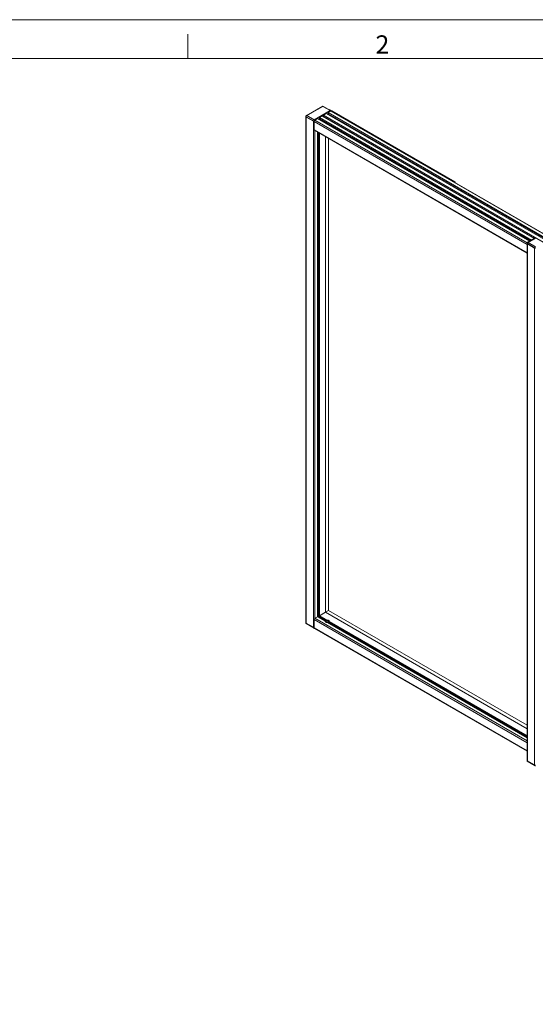
# Model space of a CAD drawing. Units: millimetres. Extents: x 2 to 412, y 17 to 277.
# Drawn here: x 285 to 351, y 150 to 277 of the extents above; entities that cross this region are included whole.
import ezdxf

# ---------------------------------------------------------------- set-up
doc = ezdxf.new("R2010")
doc.units = ezdxf.units.MM
doc.styles.add('SLDTEXTSTYLE0', font='TXT', dxfattribs={"width": 0.75})

msp = doc.modelspace()

# ---------------------------------------------------------------- linework, layer by layer
at = {"color": 7, "linetype": 'Continuous', "lineweight": 0}
msp.add_line((306.69, 271.74), (306.69, 274.87), dxfattribs=at)
at = {"color": 7, "linetype": 'Continuous', "lineweight": 15}
for p, q in [((324.06, 265.63), (321.9, 264.39)), ((324.06, 265.6), (322, 264.41)), ((325.01, 265.05), (322.95, 263.86)), ((324.06, 265.63), (324.06, 265.64)), ((324.06, 265.64), (324.07, 265.63)), ((325.01, 265.05), (324.06, 265.6)), ((325.12, 265.03), (324.07, 265.63)), ((324.51, 264.67), (324.16, 264.47)), ((324.51, 264.67), (354.65, 247.26)), ((324.74, 264.67), (324.62, 264.6)), ((325.08, 265), (324.74, 264.8)), ((324.74, 264.8), (354.88, 247.39)), ((324.74, 264.8), (324.74, 264.65)), ((324.74, 264.53), (324.74, 264.67)), ((324.74, 264.65), (354.9, 247.24)), ((324.82, 265.2), (324.82, 265.21)), ((324.87, 264.57), (324.82, 264.48)), ((324.87, 265.21), (324.87, 265.2)), ((324.88, 265.17), (324.88, 265.19)), ((324.95, 265.16), (325.09, 265.08)), ((325.08, 265), (355.84, 247.24)), ((325.1, 265.05), (325.1, 265.06)), ((325.12, 265.01), (325.12, 265.03)), ((325.12, 265.03), (325.12, 265.01)), ((325.12, 265.03), (325.12, 265.03)), ((355.91, 247.24), (325.15, 265)), ((325.17, 265), (325.16, 265)), ((325.17, 265.03), (325.17, 265.03)), ((325.18, 264.98), (325.18, 265.02)), ((325.19, 264.98), (325.24, 265.01)), ((341.06, 255.88), (325.24, 265.01)), ((341.07, 255.88), (325.26, 265.01)), ((321.89, 264.39), (321.89, 264.28)), ((321.9, 264.39), (321.89, 264.39)), ((321.89, 264.28), (321.89, 199.22)), ((321.93, 264.26), (322.85, 263.73)), ((321.93, 264.22), (321.93, 264.26)), ((321.93, 264.22), (322.85, 263.69)), ((321.93, 199.16), (321.93, 264.22)), ((322.95, 263.86), (322, 264.41)), ((322.85, 263.69), (322.85, 263.73)), ((322.85, 198.63), (322.85, 263.69)), ((322.95, 263.78), (322.99, 263.76)), ((322.95, 262.59), (322.95, 263.65)), ((323.05, 263.82), (323.39, 264.02)), ((350.68, 248.27), (323.39, 264.02)), ((323.62, 264.03), (323.51, 263.96)), ((323.62, 264.15), (323.97, 264.35)), ((350.91, 248.4), (323.62, 264.15)), ((323.62, 264.01), (323.62, 264.15)), ((323.62, 263.89), (323.62, 264.03)), ((350.78, 248.33), (323.62, 264.01)), ((323.71, 263.84), (323.76, 263.93)), ((351.29, 248.62), (324.04, 264.36)), ((322.98, 262.53), (350.35, 246.73)), ((323.39, 199.99), (323.39, 262.29)), ((323.5, 199.93), (323.5, 262.23)), ((323.62, 199.85), (323.62, 262.16)), ((324.4, 200.57), (324.4, 261.71)), ((324.81, 200.8), (324.81, 261.48)), ((341.01, 255.85), (341.06, 255.88)), ((341.08, 255.87), (341.08, 255.86)), ((351.39, 248.68), (350.35, 248.08)), ((351.4, 248.65), (350.46, 248.1)), ((350.46, 248.1), (351.4, 247.55)), ((350.35, 248.08), (350.35, 247.97)), ((350.35, 248.08), (350.35, 248.08)), ((350.35, 247.97), (350.35, 181.52)), ((351.3, 247.42), (350.39, 247.95)), ((350.39, 247.92), (350.39, 247.95)), ((351.3, 247.39), (350.39, 247.92)), ((350.39, 181.47), (350.39, 247.92)), ((351.3, 247.39), (351.3, 247.42)), ((351.3, 180.94), (351.3, 247.39)), ((323.62, 200.12), (324.4, 200.57)), ((324.59, 199.56), (323.62, 200.12)), ((323.62, 199.97), (323.62, 200.12)), ((324.4, 200.57), (324.81, 200.8)), ((350.35, 185.59), (324.4, 200.57)), ((350.35, 186.06), (324.81, 200.8)), ((321.89, 199.22), (321.89, 199.11)), ((321.9, 199.11), (322.94, 198.51)), ((322.85, 198.63), (321.93, 199.16)), ((321.93, 199.16), (321.93, 199.13)), ((322.85, 198.6), (321.93, 199.13)), ((322.95, 198.56), (322.95, 199.62)), ((323.05, 199.79), (323.39, 199.99)), ((324.36, 199.43), (323.39, 199.99)), ((324.59, 199.42), (323.62, 199.97)), ((323.71, 199.8), (323.76, 199.89)), ((324.36, 199.39), (324.36, 199.43)), ((324.59, 199.56), (324.59, 199.42)), ((350.35, 184.43), (324.66, 199.26)), ((324.71, 199.41), (324.71, 199.46)), ((324.87, 199.36), (324.87, 199.32)), ((350.35, 184.69), (324.88, 199.39)), ((324.88, 199.24), (324.88, 199.39)), ((350.35, 184.55), (324.88, 199.24)), ((322.85, 198.63), (322.85, 198.6)), ((322.97, 198.51), (322.95, 198.5)), ((322.96, 198.51), (322.96, 198.51)), ((322.98, 198.49), (350.35, 182.7)), ((350.35, 181.52), (350.35, 181.42)), ((350.35, 181.42), (351.39, 180.81)), ((350.39, 181.47), (351.3, 180.94)), ((350.39, 181.47), (350.39, 181.44)), ((350.39, 181.44), (351.3, 180.9)), ((351.3, 180.94), (351.3, 180.9))]:
    msp.add_line(p, q, dxfattribs=at)
at = {"color": 8, "linetype": 'Continuous', "lineweight": 15}
for p, q in [((324.74, 264.7), (324.59, 264.62)), ((324.88, 265.18), (324.88, 265.19)), ((325.1, 265.05), (325.1, 265.06)), ((325.17, 264.99), (325.17, 265)), ((350.35, 247.84), (322.95, 263.65)), ((350.35, 248.07), (323.05, 263.82)), ((323.62, 264.06), (323.48, 263.97)), ((351.25, 248.6), (323.97, 264.35)), ((324.16, 264.47), (353.51, 247.52)), ((350.35, 246.78), (322.95, 262.59)), ((323.05, 199.79), (323.05, 262.49)), ((350.35, 183.8), (322.95, 199.62)), ((350.35, 184.03), (323.05, 199.79)), ((324.36, 199.38), (324.57, 199.26)), ((324.47, 199.28), (324.4, 199.32)), ((324.88, 199.28), (324.65, 199.42)), ((324.71, 199.42), (324.87, 199.32)), ((350.35, 182.74), (322.95, 198.56))]:
    msp.add_line(p, q, dxfattribs=at)
at = {"color": 7, "linetype": 'Continuous', "lineweight": 0}
for points in [[(1.69, 16.74), (411.69, 16.74), (411.69, 276.74), (1.69, 276.74)], [(6.69, 21.74), (406.69, 21.74), (406.69, 271.74), (6.69, 271.74)]]:
    msp.add_lwpolyline(points, close=True, dxfattribs=at)
at = {"color": 7, "linetype": 'Continuous', "lineweight": 15, "flags": 128}
for points in [[(324.92, 265.16), (324.91, 265.16), (324.9, 265.16), (324.89, 265.17), (324.89, 265.17), (324.88, 265.17), (324.88, 265.18), (324.88, 265.18), (324.88, 265.19)], [(325.14, 265.04), (325.13, 265.04), (325.12, 265.04), (325.11, 265.04), (325.11, 265.04), (325.1, 265.04), (325.1, 265.05), (325.1, 265.05), (325.1, 265.06)], [(324.36, 199.43), (324.36, 199.39), (324.37, 199.36), (324.4, 199.33), (324.43, 199.3), (324.48, 199.28), (324.54, 199.26), (324.6, 199.26), (324.66, 199.26)], [(324.88, 199.39), (324.89, 199.42), (324.87, 199.46), (324.85, 199.49), (324.81, 199.52), (324.76, 199.54), (324.71, 199.55), (324.65, 199.56), (324.59, 199.56)]]:
    msp.add_lwpolyline(points, dxfattribs=at)
at = {"color": 7, "linetype": 'Continuous', "lineweight": 15}
for centre, radius, start, end in [((324.84, 265.16), 0.048, 62.6097, 117.3903), ((324.87, 265.19), 0.0137, 340.539, 69.2579), ((324.93, 265.12), 0.048, 62.6428, 99.7711), ((325.12, 264.94), 0.0693, 65.6929, 125.6176), ((325.09, 265.06), 0.0137, 340.539, 69.2579), ((325.15, 264.99), 0.048, 62.6428, 99.7711), ((325.17, 265.02), 0.0136, 290.7834, 69.2166), ((325.25, 265), 0.0157, 65.6929, 125.6176), ((321.96, 264.29), 0.0693, 185.6948, 245.6253), ((322.95, 263.88), 0.204, 242.3565, 271.0201), ((323.16, 263.64), 0.212, 122.6055, 177.3945), ((324.01, 264.3), 0.0693, 65.6929, 125.6176), ((324.28, 264.28), 0.217, 123.0793, 164.9803), ((323.02, 262.59), 0.0679, 173.7012, 234.9867), ((341.07, 255.87), 0.0136, 350.786, 129.2033), ((341.11, 255.8), 0.053, 141.2344, 160.1408), ((341.03, 255.86), 0.048, 320.2279, 357.3607), ((350.41, 247.98), 0.0693, 185.6948, 245.6253), ((351.4, 247.56), 0.201, 242.1366, 271.24), ((351.4, 247.57), 0.204, 242.3565, 271.0201), ((321.96, 199.22), 0.0693, 185.6948, 245.6253), ((323.16, 199.61), 0.212, 122.6055, 177.3945), ((324.62, 198.97), 0.45, 78.5255, 94.4647), ((324.78, 199.26), 0.103, 12.6273, 32.2856), ((322.95, 198.8), 0.199, 241.9598, 271.1441), ((323.02, 198.55), 0.0679, 173.7012, 234.9867), ((350.41, 181.53), 0.0693, 185.6948, 245.6253), ((351.4, 181.11), 0.199, 241.9598, 271.1441)]:
    msp.add_arc(centre, radius, start, end, dxfattribs=at)
for points, knots in [([(324.06, 265.64), (324.06, 265.64), (324.06, 265.63), (324.06, 265.61), (324.06, 265.6)], [0, 0, 0, 0, 0.484366, 1, 1, 1, 1]), ([(325.01, 265.05), (325.03, 265.05), (325.07, 265.05), (325.1, 265.04), (325.12, 265.03)], [0, 0, 0, 0, 0.515634, 1, 1, 1, 1]), ([(321.89, 264.39), (321.91, 264.39), (321.95, 264.41), (321.98, 264.41), (322, 264.41)], [0, 0, 0, 0, 0.484366, 1, 1, 1, 1]), ([(321.89, 264.39), (321.9, 264.36), (321.9, 264.32), (321.92, 264.28), (321.93, 264.26)], [0, 0, 0, 0, 0.4980944, 1, 1, 1, 1]), ([(322.85, 263.73), (322.87, 263.73), (322.89, 263.75), (322.93, 263.77), (322.95, 263.78)], [0, 0, 0, 0, 0.501906, 1, 1, 1, 1]), ([(322.95, 263.86), (322.95, 263.85), (322.95, 263.83), (322.95, 263.79), (322.95, 263.78)], [0, 0, 0, 0, 0.515634, 1, 1, 1, 1]), ([(350.35, 248.08), (350.36, 248.08), (350.4, 248.1), (350.44, 248.1), (350.46, 248.1)], [0, 0, 0, 0, 0.484366, 1, 1, 1, 1]), ([(350.39, 247.95), (350.37, 247.97), (350.35, 248.01), (350.35, 248.05), (350.35, 248.08)], [0, 0, 0, 0, 0.503636, 1, 1, 1, 1]), ([(351.4, 247.47), (351.38, 247.46), (351.34, 247.44), (351.32, 247.42), (351.3, 247.42)], [0, 0, 0, 0, 0.498094, 1, 1, 1, 1]), ([(321.93, 199.13), (321.92, 199.12), (321.9, 199.11), (321.9, 199.11), (321.9, 199.11)], [0, 0, 0, 0, 0.542291, 1, 1, 1, 1]), ([(324.87, 199.36), (324.87, 199.37), (324.87, 199.37), (324.87, 199.38), (324.87, 199.39), (324.86, 199.41), (324.84, 199.43), (324.8, 199.46), (324.76, 199.47), (324.74, 199.47), (324.72, 199.47), (324.72, 199.47), (324.71, 199.46), (324.71, 199.46), (324.71, 199.46)], [0, 0, 0, 0, 0.023131, 0.046145, 0.08523, 0.155249, 0.306349, 0.604754, 0.762871, 0.865144, 0.913315, 0.953162, 0.97871, 1, 1, 1, 1]), ([(322.95, 198.5), (322.93, 198.51), (322.89, 198.54), (322.87, 198.58), (322.85, 198.6)], [0, 0, 0, 0, 0.498094, 1, 1, 1, 1]), ([(350.35, 181.42), (350.35, 181.42), (350.35, 181.42), (350.37, 181.43), (350.39, 181.44)], [0, 0, 0, 0, 0.498094, 1, 1, 1, 1]), ([(351.3, 180.9), (351.32, 180.89), (351.34, 180.85), (351.38, 180.82), (351.4, 180.81)], [0, 0, 0, 0, 0.503636, 1, 1, 1, 1])]:
    msp.add_open_spline(points, degree=3, knots=knots, dxfattribs=at)

# ---------------------------------------------------------------- texts
at = {"color": 7, "linetype": 'Continuous', "lineweight": 0, "insert": (330.84, 274.73), "char_height": 2.34, "attachment_point": 1, "style": 'SLDTEXTSTYLE0'}
msp.add_mtext('2', dxfattribs=at)

doc.saveas('drawing.dxf')
